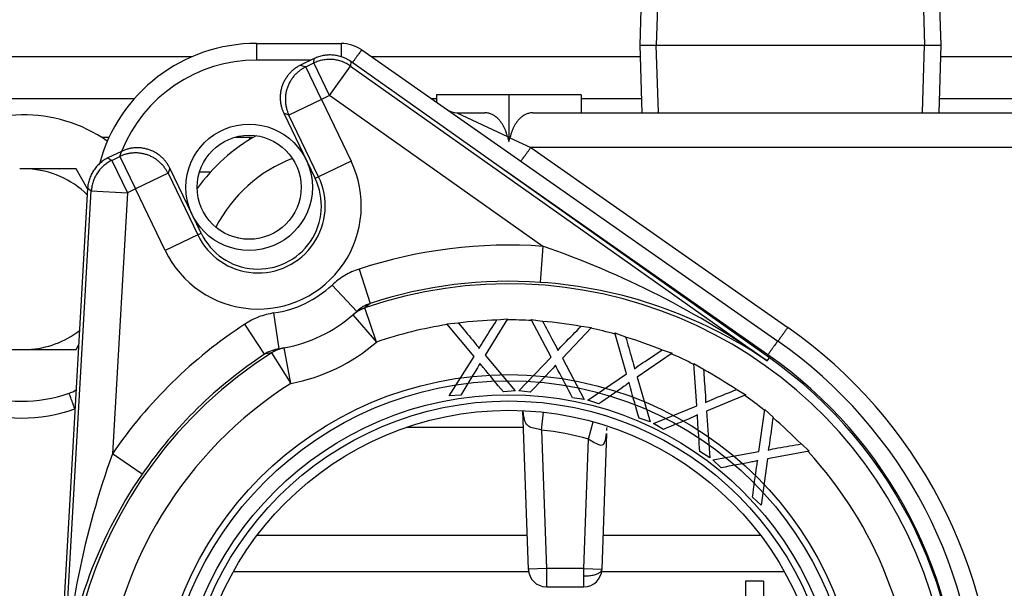
# Model space of a CAD drawing. Extents: x -30 to 76, y -25 to 36.
# Drawn here: x 23 to 27, y -13 to -11 of the extents above; entities that cross this region are included whole.
import ezdxf
from ezdxf.lldxf.tags import DXFTag

# ---------------------------------------------------------------- set-up
doc = ezdxf.new("R2010")
doc.units = 0
doc.header["$MEASUREMENT"] = 0
for name, color, linetype in [('BKP2942', 7, 'CONTINUOUS'), ('BLT2002', 7, 'CONTINUOUS'), ('BLT2122', 7, 'CONTINUOUS'), ('BLT7720', 7, 'CONTINUOUS'), ('DEFAULT', 7, 'CONTINUOUS'), ('GKT2400', 7, 'CONTINUOUS'), ('JKD6981', 7, 'CONTINUOUS'), ('WTR3502', 7, 'CONTINUOUS'), ('WTR4001', 7, 'CONTINUOUS'), ('WTR4500', 7, 'CONTINUOUS')]:
    doc.layers.add(name, color=color, linetype=linetype)
tags = doc.linetypes.add('HIDDEN2', pattern=[0.1875, 0.125, -0.0625]).pattern_tags.tags
tags[6:7] = [DXFTag(74, 4), DXFTag(75, 0), DXFTag(340, '0'), DXFTag(46, 0.0), DXFTag(50, 0.0), DXFTag(44, 0.0), DXFTag(45, 0.0)]
tags[4:5] = [DXFTag(74, 4), DXFTag(75, 0), DXFTag(340, '0'), DXFTag(46, 0.0), DXFTag(50, 0.0), DXFTag(44, 0.0), DXFTag(45, 0.0)]

# ---------------------------------------------------------------- blocks, each defined once
blk = doc.blocks.new('SE2')
at = {"layer": 'BKP2942', "color": 7, "linetype": 'CONTINUOUS'}
for p, q in [((25.4059, -10.5948), (25.3986, -10.8293)), ((26.4421, -10.8293), (26.4348, -10.5948)), ((25.3986, -10.8293), (26.4421, -10.8293)), ((25.3986, -10.8293), (25.4059, -11.0638)), ((26.4348, -11.0638), (26.4421, -10.8293))]:
    blk.add_line(p, q, dxfattribs=at)
at = {"layer": 'BKP2942', "color": 7, "linetype": 'HIDDEN2'}
for p, q in [((25.463, -10.5965), (25.4557, -10.8293)), ((26.3777, -10.5965), (26.385, -10.8293)), ((25.463, -11.062), (25.4557, -10.8293)), ((26.3777, -11.062), (26.385, -10.8293))]:
    blk.add_line(p, q, dxfattribs=at)
at = {"layer": 'BLT2002', "color": 7, "linetype": 'CONTINUOUS'}
for p, q in [((23.281, -11.2583), (23.2517, -11.2583)), ((23.4468, -11.2583), (23.281, -11.2583)), ((23.4863, -11.3267), (23.4468, -11.2583)), ((23.0859, -11.8833), (23.2517, -11.8833)), ((23.2517, -11.8833), (23.281, -11.8833)), ((23.281, -11.8833), (23.4468, -11.8833)), ((23.4468, -11.8833), (23.4554, -11.8683))]:
    blk.add_line(p, q, dxfattribs=at)
for start, end in [(45.4895, 87.3132), (272.6868, 307.9561)]:
    blk.add_arc((23.2663, -11.5708), 0.3128, start, end, dxfattribs=at)
at = {"layer": 'BLT2122', "color": 7, "linetype": 'CONTINUOUS'}
for p, q in [((25.7653, -12.6858), (25.7653, -13.4078)), ((25.8273, -12.6858), (25.7653, -12.6858)), ((25.8273, -12.6858), (25.8273, -13.4078))]:
    blk.add_line(p, q, dxfattribs=at)
at = {"layer": 'BLT7720', "color": 7, "linetype": 'CONTINUOUS'}
blk.add_arc((23.2663, -11.5708), 0.5, 54.7443, 127.2066, dxfattribs=at)
at = {"layer": 'GKT2400', "color": 7, "linetype": 'CONTINUOUS'}
for p, q in [((23.6482, -11.0154), (22.8665, -11.0154)), ((24.6953, -11.0154), (24.6776, -11.0154)), ((25.4044, -11.0154), (25.1953, -11.0154)), ((27.9624, -11.0154), (26.4363, -11.0154))]:
    blk.add_line(p, q, dxfattribs=at)
at = {"layer": 'JKD6981', "color": 7, "linetype": 'CONTINUOUS'}
for p, q in [((22.6653, -10.8694), (23.8494, -10.8694)), ((24.4689, -10.8694), (25.3999, -10.8694)), ((26.4408, -10.8694), (30.9168, -10.8694))]:
    blk.add_line(p, q, dxfattribs=at)
at = {"layer": 'WTR3502', "color": 7, "linetype": 'CONTINUOUS'}
for p, q in [((24.2717, -10.8762), (24.2244, -10.8989)), ((24.2244, -10.8989), (24.2421, -10.9051)), ((24.2421, -10.9051), (24.2704, -10.8915)), ((24.2963, -11.0177), (24.2421, -10.9051)), ((24.2704, -10.8915), (24.2717, -10.8762)), ((24.3246, -11.004), (24.2704, -10.8915)), ((24.3246, -11.004), (24.3968, -10.902)), ((24.3981, -10.8867), (24.3968, -10.902)), ((24.3968, -10.902), (25.8401, -11.9231)), ((25.8477, -11.9123), (24.3981, -10.8867)), ((24.3246, -11.004), (24.2963, -11.0177)), ((25.0628, -11.5263), (24.3246, -11.004)), ((24.2963, -11.0177), (24.1838, -11.0719)), ((24.2963, -11.0177), (24.3991, -11.231)), ((24.1661, -11.0657), (24.2746, -11.291)), ((24.1838, -11.0719), (24.1661, -11.0657)), ((24.2865, -11.2852), (24.1838, -11.0719)), ((23.6047, -11.1975), (23.5574, -11.2203)), ((23.5702, -11.2288), (23.5985, -11.2152)), ((23.5985, -11.2152), (23.6047, -11.1975)), ((23.5985, -11.2152), (23.6527, -11.3277)), ((23.5574, -11.2203), (23.5702, -11.2288)), ((23.5702, -11.2288), (23.6244, -11.3414)), ((24.3991, -11.231), (24.2865, -11.2852)), ((23.7653, -11.2735), (23.6527, -11.3277)), ((23.7715, -11.2558), (23.7653, -11.2735)), ((23.7653, -11.2735), (23.8681, -11.4868)), ((23.88, -11.4811), (23.7715, -11.2558)), ((24.2865, -11.2852), (24.2746, -11.291)), ((23.4869, -11.3257), (23.3854, -13.0985)), ((23.3986, -13.0993), (23.4997, -11.3342)), ((23.4997, -11.3342), (23.4869, -11.3257)), ((23.4997, -11.3342), (23.6244, -11.3414)), ((23.6244, -11.3414), (23.5727, -12.2441)), ((23.6527, -11.3277), (23.6244, -11.3414)), ((23.7555, -11.5411), (23.6527, -11.3277)), ((23.8681, -11.4868), (23.7555, -11.5411)), ((23.8681, -11.4868), (23.88, -11.4811)), ((25.0628, -11.5263), (25.054, -11.6509)), ((24.4266, -11.6049), (24.4655, -11.7237)), ((24.3332, -11.6601), (24.4186, -11.7515)), ((24.4655, -11.7237), (24.4469, -11.7394)), ((24.1504, -11.8807), (24.1321, -11.757)), ((24.4055, -11.7633), (24.4186, -11.7515)), ((24.4876, -11.8576), (24.4469, -11.7394)), ((24.0994, -11.9), (24.0308, -11.7956)), ((24.4055, -11.7633), (24.4876, -11.8576)), ((24.7304, -11.7942), (24.77, -11.7911)), ((24.8247, -11.9076), (24.7304, -11.7942)), ((24.9404, -11.7777), (24.8635, -11.9029)), ((24.9043, -11.7806), (24.9404, -11.7777)), ((25.0918, -11.9103), (25.0229, -11.7798)), ((25.0229, -11.7798), (25.0622, -11.785)), ((25.2317, -11.8071), (25.1307, -11.9137)), ((25.1958, -11.8024), (25.2317, -11.8071)), ((25.3525, -11.9681), (25.312, -11.8262)), ((25.312, -11.8262), (25.3495, -11.8394)), ((24.1233, -11.8953), (24.0994, -11.9)), ((24.1233, -11.8953), (24.1903, -12.0007)), ((24.1504, -11.8807), (24.1677, -11.8778)), ((24.1903, -12.0007), (24.1677, -11.8778)), ((25.5107, -11.896), (25.3899, -11.9795)), ((25.4766, -11.884), (25.5107, -11.896)), ((24.7391, -12.0443), (24.8247, -11.9076)), ((24.8635, -11.9029), (24.9668, -12.0264)), ((24.9798, -12.0263), (25.0918, -11.9103)), ((25.1307, -11.9137), (25.2063, -12.0559)), ((25.5957, -12.0785), (25.5854, -11.9313)), ((25.5854, -11.9313), (25.6193, -11.9519)), ((25.8401, -11.9231), (25.8477, -11.9123)), ((25.219, -12.0585), (25.3525, -11.9681)), ((25.3899, -11.9795), (25.4344, -12.1342)), ((24.9668, -12.0264), (24.9263, -12.0296)), ((25.0192, -12.0315), (24.9798, -12.0263)), ((25.7344, -12.0219), (25.7654, -12.0407)), ((24.7787, -12.0412), (24.7391, -12.0443)), ((25.2063, -12.0559), (25.1659, -12.0506)), ((25.2564, -12.0717), (25.219, -12.0585)), ((25.7654, -12.0407), (25.6299, -12.0973)), ((25.4463, -12.1394), (25.5957, -12.0785)), ((25.6299, -12.0973), (25.6415, -12.258)), ((25.8108, -12.2367), (25.8311, -12.0906)), ((25.8311, -12.0906), (25.86, -12.1178)), ((25.4344, -12.1342), (25.3961, -12.1207)), ((25.4803, -12.16), (25.4463, -12.1394)), ((25.6415, -12.258), (25.6067, -12.2368)), ((25.6521, -12.2655), (25.8108, -12.2367)), ((25.9846, -12.2348), (25.8404, -12.2622)), ((25.9582, -12.21), (25.9846, -12.2348)), ((23.6757, -12.3149), (23.5727, -12.2441)), ((25.681, -12.2926), (25.6521, -12.2655)), ((25.8404, -12.2622), (25.8186, -12.4218)), ((25.8186, -12.4218), (25.7889, -12.394))]:
    blk.add_line(p, q, dxfattribs=at)
at = {"layer": 'WTR3502', "color": 7, "linetype": 'HIDDEN2'}
for radius in [1.2176, 1.196]:
    blk.add_circle((24.9453, -13.1879), radius, dxfattribs=at)
at = {"layer": 'WTR3502', "color": 7, "linetype": 'CONTINUOUS'}
for radius in [1.148, 1.1263]:
    blk.add_circle((24.9453, -13.1879), radius, dxfattribs=at)
for centre, radius, start, end in [((24.0773, -11.386), 0.3572, 205.7228, 25.7228), ((24.0773, -11.386), 0.2322, 205.7228, 25.7228), ((24.0773, -11.386), 0.219, 205.7228, 25.7228), ((24.9453, -13.1879), 1.6658, 85.9557, 108.1455), ((24.0678, -14.4348), 3.0741, 54.7922, 71.1132), ((24.9453, -13.1879), 1.5318, 302.4566, 108.9891), ((24.9453, -13.1879), 1.5408, 85.9557, 108.1455), ((24.946, -13.2338), 1.5866, 55.6999, 86.0964), ((24.0773, -11.386), 0.375, 278.4078, 313.0379), ((24.5055, -11.8446), 0.1274, 108.3083, 133.0472), ((24.9453, -13.1879), 1.6658, 123.3001, 145.49), ((24.0773, -11.386), 0.5, 280.4188, 311.0269), ((24.9453, -13.1879), 1.4069, 91.7003, 97.1344), ((24.9453, -13.1879), 1.4069, 86.768, 90.2846), ((24.9453, -13.1879), 1.4069, 79.78, 85.2141), ((24.9453, -13.1879), 1.4069, 98.6883, 108.9891), ((24.9453, -13.1879), 1.4069, 74.8477, 78.3643), ((24.0773, -11.386), 0.625, 280.4188, 311.0269), ((24.9453, -13.1879), 1.4069, 67.8597, 73.2938), ((24.9453, -13.1879), 1.5318, 122.4566, 288.9891), ((24.169, -12.0067), 0.1274, 98.3984, 123.1374), ((24.9453, -13.1879), 1.5408, 123.3001, 145.49), ((24.9453, -13.1879), 1.4069, 62.9274, 66.444), ((24.9453, -13.1879), 1.5625, 356.7228, 54.7228), ((24.9453, -13.1879), 1.4069, 55.9394, 61.3734), ((24.9453, -13.1879), 1.4069, 122.4566, 174.5831), ((24.9453, -13.1879), 1.4069, 51.0071, 54.5237), ((24.9453, -13.1879), 1.4069, 44.0191, 49.4531), ((24.9453, -13.1879), 1.4069, 0.6039, 42.6034), ((26.4675, -13.2787), 3.0741, 160.3324, 176.6535), ((24.9808, -13.217), 1.5866, 145.3493, 175.7457)]:
    blk.add_arc(centre, radius, start, end, dxfattribs=at)
for points, weights in [([(24.3981, -10.8867), (24.338, -10.8442), (24.2717, -10.8762)], [1, 0.861811205886, 1]), ([(24.2244, -10.8989), (24.1119, -10.9532), (24.1661, -11.0657)], [1, 0.707537269291, 1]), ([(24.2421, -10.9051), (24.1297, -10.9594), (24.1838, -11.0719)], [1, 0.70753726929, 1]), ([(24.3968, -10.902), (24.3367, -10.8596), (24.2704, -10.8915)], [1, 0.861811205886, 1]), ([(23.7653, -11.2735), (23.711, -11.1611), (23.5985, -11.2152)], [1, 0.707537269291, 1]), ([(23.7715, -11.2558), (23.7173, -11.1433), (23.6047, -11.1975)], [1, 0.70753726929, 1]), ([(23.5574, -11.2203), (23.4911, -11.2522), (23.4869, -11.3257)], [1, 0.861811205886, 1]), ([(23.5702, -11.2288), (23.504, -11.2608), (23.4997, -11.3342)], [1, 0.861811205886, 1]), ([(24.4469, -11.7394), (24.4239, -11.7473), (24.4055, -11.7633)], [1, 0.981420397048, 1]), ([(24.1677, -11.8778), (24.1438, -11.8822), (24.1233, -11.8953)], [1, 0.981420397049, 1])]:
    blk.add_rational_spline(points, weights, degree=2, dxfattribs=at)
for points, knots in [([(24.4266, -11.6049), (24.4091, -11.6107), (24.3926, -11.6182), (24.3614, -11.6366), (24.3467, -11.6476), (24.3332, -11.6601)], [0, 0, 0, 0, 0.5, 0.5, 1, 1, 1, 1]), ([(24.1321, -11.757), (24.114, -11.7597), (24.0965, -11.7643), (24.0626, -11.7772), (24.0461, -11.7855), (24.0308, -11.7956)], [0, 0, 0, 0, 0.5, 0.5, 1, 1, 1, 1]), ([(24.77, -11.7911), (24.7868, -11.8113), (24.8037, -11.8314), (24.8205, -11.8516), (24.831, -11.8641), (24.8384, -11.8735), (24.8426, -11.88)], [0, 0, 0, 0, 0.686575, 0.686575, 0.686575, 1, 1, 1, 1]), ([(24.8426, -11.88), (24.8473, -11.8708), (24.8532, -11.861), (24.8599, -11.8505), (24.8747, -11.8272), (24.8895, -11.8039), (24.9043, -11.7806)], [0, 0, 0, 0, 0.292547, 0.292547, 0.292547, 1, 1, 1, 1]), ([(25.0622, -11.785), (25.0746, -11.8082), (25.0869, -11.8314), (25.0992, -11.8546), (25.1069, -11.8691), (25.1122, -11.8798), (25.1149, -11.887)], [0, 0, 0, 0, 0.686575, 0.686575, 0.686575, 1, 1, 1, 1]), ([(25.1149, -11.887), (25.1215, -11.879), (25.1293, -11.8706), (25.138, -11.8617), (25.1573, -11.842), (25.1765, -11.8222), (25.1958, -11.8024)], [0, 0, 0, 0, 0.292547, 0.292547, 0.292547, 1, 1, 1, 1]), ([(25.3495, -11.8394), (25.3567, -11.8646), (25.364, -11.8899), (25.3713, -11.9152), (25.3758, -11.9309), (25.3788, -11.9425), (25.38, -11.9501)], [0, 0, 0, 0, 0.686575, 0.686575, 0.686575, 1, 1, 1, 1]), ([(25.38, -11.9501), (25.388, -11.9436), (25.3974, -11.937), (25.4078, -11.9301), (25.4307, -11.9148), (25.4536, -11.8994), (25.4766, -11.884)], [0, 0, 0, 0, 0.292547, 0.292547, 0.292547, 1, 1, 1, 1]), ([(24.8451, -11.9313), (24.8404, -11.94), (24.8369, -11.9463), (24.8349, -11.9498), (24.8167, -11.9806), (24.7974, -12.0107), (24.7787, -12.0412)], [0, 0, 0, 0, 0.164401, 0.164401, 0.164401, 1, 1, 1, 1]), ([(24.9263, -12.0296), (24.9031, -12.0017), (24.8799, -11.9738), (24.8567, -11.9459), (24.8528, -11.9412), (24.8488, -11.9364), (24.8451, -11.9313)], [0, 0, 0, 0, 0.853604, 0.853604, 0.853604, 1, 1, 1, 1]), ([(25.1068, -11.9377), (25.1004, -11.9453), (25.0957, -11.9507), (25.093, -11.9537), (25.0689, -11.9801), (25.0438, -12.0055), (25.0192, -12.0315)], [0, 0, 0, 0, 0.164401, 0.164401, 0.164401, 1, 1, 1, 1]), ([(25.1659, -12.0506), (25.149, -12.0186), (25.1321, -11.9865), (25.1152, -11.9544), (25.1123, -11.9489), (25.1094, -11.9434), (25.1068, -11.9377)], [0, 0, 0, 0, 0.853604, 0.853604, 0.853604, 1, 1, 1, 1]), ([(25.6193, -11.9519), (25.6212, -11.9782), (25.6231, -12.0044), (25.625, -12.0306), (25.6261, -12.0469), (25.6267, -12.0588), (25.6262, -12.0666)], [0, 0, 0, 0, 0.686575, 0.686575, 0.686575, 1, 1, 1, 1]), ([(25.3615, -11.998), (25.3538, -12.0041), (25.348, -12.0084), (25.3447, -12.0108), (25.3157, -12.0316), (25.2858, -12.0514), (25.2564, -12.0717)], [0, 0, 0, 0, 0.164401, 0.164401, 0.164401, 1, 1, 1, 1]), ([(25.3961, -12.1207), (25.3861, -12.0858), (25.3762, -12.051), (25.3663, -12.0161), (25.3646, -12.0101), (25.3629, -12.0041), (25.3615, -11.998)], [0, 0, 0, 0, 0.853604, 0.853604, 0.853604, 1, 1, 1, 1]), ([(25.6262, -12.0666), (25.6355, -12.0619), (25.646, -12.0574), (25.6576, -12.0527), (25.6832, -12.0425), (25.7088, -12.0322), (25.7344, -12.0219)], [0, 0, 0, 0, 0.292547, 0.292547, 0.292547, 1, 1, 1, 1]), ([(25.5983, -12.1096), (25.5895, -12.114), (25.5829, -12.117), (25.5792, -12.1187), (25.5465, -12.133), (25.5132, -12.1462), (25.4803, -12.16)], [0, 0, 0, 0, 0.164401, 0.164401, 0.164401, 1, 1, 1, 1]), ([(25.6067, -12.2368), (25.6042, -12.2006), (25.6017, -12.1645), (25.5992, -12.1283), (25.5988, -12.1221), (25.5984, -12.1159), (25.5983, -12.1096)], [0, 0, 0, 0, 0.853604, 0.853604, 0.853604, 1, 1, 1, 1]), ([(25.86, -12.1178), (25.8565, -12.1438), (25.8529, -12.1699), (25.8493, -12.1959), (25.8471, -12.2121), (25.8452, -12.2239), (25.8432, -12.2314)], [0, 0, 0, 0, 0.686575, 0.686575, 0.686575, 1, 1, 1, 1]), ([(25.8432, -12.2314), (25.8532, -12.2287), (25.8644, -12.2265), (25.8767, -12.2243), (25.9039, -12.2196), (25.9311, -12.2148), (25.9582, -12.21)], [0, 0, 0, 0, 0.292547, 0.292547, 0.292547, 1, 1, 1, 1]), ([(25.8069, -12.2678), (25.7974, -12.2702), (25.7904, -12.2718), (25.7864, -12.2726), (25.7514, -12.28), (25.7162, -12.286), (25.681, -12.2926)], [0, 0, 0, 0, 0.164401, 0.164401, 0.164401, 1, 1, 1, 1]), ([(25.7889, -12.394), (25.7939, -12.358), (25.799, -12.3221), (25.804, -12.2862), (25.8048, -12.2801), (25.8057, -12.2739), (25.8069, -12.2678)], [0, 0, 0, 0, 0.853604, 0.853604, 0.853604, 1, 1, 1, 1])]:
    blk.add_open_spline(points, degree=3, knots=knots, dxfattribs=at)
at = {"layer": 'WTR4001', "color": 7, "linetype": 'CONTINUOUS'}
for p, q in [((24.0713, -10.8238), (24.3643, -10.8238)), ((24.0713, -10.8238), (24.0713, -10.8817)), ((24.3643, -10.8238), (24.3643, -10.8698)), ((24.436, -10.8463), (25.8768, -11.8542)), ((24.2602, -10.8817), (24.0713, -10.8817)), ((24.6953, -11.0018), (24.6953, -11.0278)), ((24.9453, -11.0018), (24.6953, -11.0018)), ((25.1953, -11.0018), (24.9453, -11.0018)), ((24.9453, -11.0018), (24.9453, -11.1637)), ((25.1953, -11.0018), (25.1953, -11.0638)), ((24.7657, -11.0638), (24.8621, -11.0638)), ((24.7657, -11.0638), (24.9405, -11.1464)), ((25.0286, -11.0638), (26.6914, -11.0638)), ((24.9405, -11.1464), (24.9453, -11.1637)), ((23.9963, -11.1488), (24.0481, -11.1488)), ((24.0481, -11.1562), (24.0481, -11.1488)), ((24.9453, -11.1637), (24.9493, -11.1505)), ((24.9493, -11.1505), (25.021, -11.1844)), ((26.6914, -11.1844), (25.021, -11.1844)), ((25.021, -11.1844), (25.9112, -11.8071)), ((23.9118, -11.2694), (23.874, -11.2694)), ((25.8424, -11.9013), (24.9299, -11.2629)), ((25.0133, -12.6439), (24.9941, -12.0956)), ((25.0585, -12.1621), (25.0653, -12.1005)), ((25.2211, -12.1934), (25.2377, -12.1336)), ((24.5912, -12.1528), (24.9961, -12.1528)), ((25.0585, -12.1621), (25.0752, -12.6418)), ((25.2055, -12.6418), (25.2211, -12.1934)), ((25.2838, -12.1742), (25.2674, -12.6439)), ((25.0092, -12.5278), (24.0729, -12.5278)), ((25.8178, -12.5278), (25.2715, -12.5278)), ((25.0752, -12.6418), (25.0133, -12.6439)), ((25.0133, -12.6449), (25.0133, -12.6439)), ((25.2055, -12.6418), (25.0752, -12.6418)), ((25.0752, -12.6418), (25.0753, -12.7048)), ((25.2054, -12.7048), (25.2055, -12.6418)), ((25.2055, -12.6418), (25.2674, -12.6439)), ((25.2674, -12.6439), (25.2674, -12.6449)), ((25.0141, -12.6528), (23.9911, -12.6528)), ((25.8996, -12.6528), (25.2666, -12.6528)), ((25.0753, -12.7048), (25.2054, -12.7048))]:
    blk.add_line(p, q, dxfattribs=at)
at = {"layer": 'WTR4001', "color": 7, "linetype": 'HIDDEN2'}
blk.add_circle((24.0463, -11.3218), 0.2188, dxfattribs=at)
at = {"layer": 'WTR4001', "color": 7, "linetype": 'CONTINUOUS'}
for centre, radius in [((24.0463, -11.3218), 0.1801), ((24.9453, -13.1879), 1.094)]:
    blk.add_circle(centre, radius, dxfattribs=at)
for centre, radius, start, end in [((24.0713, -11.3868), 0.563, 90, 164.9147), ((24.3643, -10.9488), 0.125, 55.0262, 90), ((24.0713, -11.3847), 0.503, 90, 158.1692), ((24.7657, -11.0038), 0.06, 235.0262, 270), ((24.3753, -11.6888), 0.625, 119.2128, 144.5245), ((24.0481, -11.2738), 0.125, 84.7042, 90), ((24.3753, -11.6888), 0.5, 110.9822, 152.7551), ((24.9453, -13.1879), 1.685, 0.0712, 55.0262), ((24.9453, -13.1858), 1.625, 0, 55.0262), ((24.9453, -13.1837), 1.565, 359.9233, 55.0262), ((23.3814, -11.9167), 0.125, 289.3132, 301.6616), ((23.2573, -11.5628), 0.5, 250.6868, 289.3132), ((23.2573, -11.5607), 0.56, 250.6868, 289.3132), ((24.9453, -13.1879), 1.032, 74.5009, 83.7063), ((25.0753, -12.6428), 0.062, 182, 268.3139), ((25.2054, -12.6428), 0.062, 270.1155, 358)]:
    blk.add_arc(centre, radius, start, end, dxfattribs=at)
for points, weights in [([(24.436, -10.8463), (24.4351, -10.8457), (24.4036, -10.8906)], [1, 0.736713591139, 1]), ([(24.9405, -11.1464), (24.9206, -11.0638), (24.8621, -11.0638)], [1, 0.818318809621, 1]), ([(25.0286, -11.0638), (24.9679, -11.0638), (24.9493, -11.1505)], [1, 0.808047320091, 1]), ([(24.9866, -11.2315), (24.9875, -11.2321), (25.021, -11.1844)], [1, 0.717146132702, 1]), ([(25.8768, -11.8542), (25.8778, -11.8549), (25.9112, -11.8071)], [1, 0.717146132693, 1]), ([(25.8768, -11.8542), (25.8758, -11.8535), (25.8424, -11.9013)], [1, 0.7171461327, 1]), ([(23.4426, -12.0892), (23.4233, -12.0344), (23.4227, -12.0346)], [1, 0.718656913974, 1]), ([(25.2054, -12.6668), (25.2666, -12.6686), (25.2674, -12.6443)], [1, 0.711988482985, 1])]:
    blk.add_rational_spline(points, weights, degree=2, dxfattribs=at)
for points, knots in [([(25.0585, -12.1621), (25.0509, -12.1601), (25.0432, -12.1586), (25.0289, -12.1555), (25.0223, -12.1538), (25.0142, -12.1494), (25.0117, -12.1475), (25.0076, -12.1433), (25.0058, -12.1408), (25.0013, -12.1326), (24.9994, -12.1264), (24.9966, -12.1128), (24.9957, -12.1056), (24.995, -12.0978), (24.995, -12.0974), (24.995, -12.0969)], [0, 0, 0, 0, 0.125, 0.125, 0.25, 0.25, 0.3125, 0.3125, 0.375, 0.375, 0.5, 0.5, 0.625, 0.625, 0.6330269, 0.6330269, 0.6330269, 0.6330269]), ([(25.2841, -12.1531), (25.2839, -12.1565), (25.2836, -12.1604), (25.2832, -12.1638), (25.2831, -12.1643)], [0.21517241, 0.21517241, 0.21517241, 0.21517241, 0.26247016, 0.2697504, 0.2697504, 0.2697504, 0.2697504]), ([(25.2211, -12.1934), (25.235, -12.2006), (25.248, -12.2102), (25.2655, -12.2152), (25.2709, -12.2141), (25.2776, -12.2053), (25.2793, -12.1988), (25.2817, -12.1864), (25.2824, -12.1805), (25.283, -12.1745)], [0, 0, 0, 0, 0.25, 0.25, 0.375, 0.375, 0.5, 0.5, 0.603416, 0.603416, 0.603416, 0.603416])]:
    blk.add_open_spline(points, degree=3, knots=knots, dxfattribs=at)
at = {"layer": 'WTR4500', "color": 7, "linetype": 'CONTINUOUS'}
for p, q in [((23.5609, -11.1493), (23.5354, -11.1493)), ((23.5608, -11.1494), (23.5355, -11.1494))]:
    blk.add_line(p, q, dxfattribs=at)

msp = doc.modelspace()

# ---------------------------------------------------------------- block references
at = {"layer": 'DEFAULT'}
msp.add_blockref('SE2', (0, 0), dxfattribs=at)

doc.saveas('drawing.dxf')
